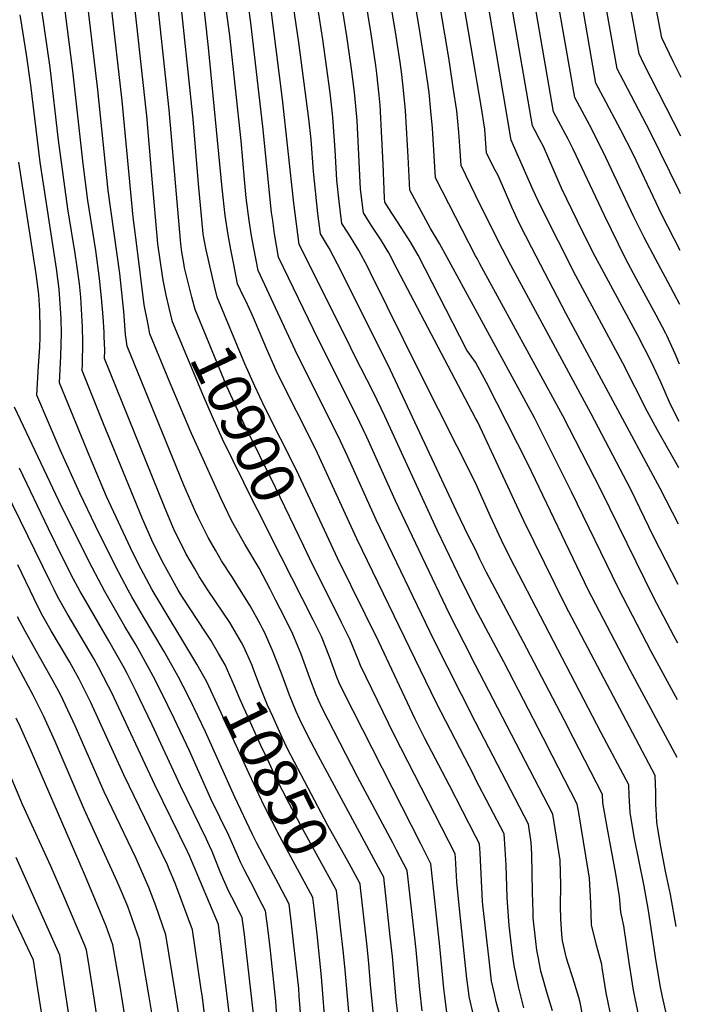
# Model space of a CAD drawing. Units: inches. Extents: x 2629904 to 2635219, y 1448566 to 1453819.
# Drawn here: x 2634699 to 2635136, y 1451309 to 1451958 of the extents above; entities that cross this region are included whole.
import ezdxf
from ezdxf.enums import TextEntityAlignment as Align

# ---------------------------------------------------------------- set-up
doc = ezdxf.new("R2010")
doc.units = ezdxf.units.IN
doc.header["$MEASUREMENT"] = 0
doc.layers.add('tile_2909_29_contour_10ft', color=149, linetype='Continuous')
doc.styles.add('Arial', font='arial.ttf')

msp = doc.modelspace()

# ---------------------------------------------------------------- linework, layer by layer
at = {"layer": 'tile_2909_29_contour_10ft'}
for points, elevation in [([(2635135.51, 1451881.45), (2635110.95, 1451929.25), (2635107.84, 1451935.83), (2635092.14, 1452022.51), (2635079.26, 1452094.87), (2635074.85, 1452116.38), (2635054.03, 1452209.53), (2635052.39, 1452217.45), (2635050.52, 1452226.79), (2635049.62, 1452232.96), (2635048.84, 1452238.41), (2635045.06, 1452267.87), (2635036.1, 1452359.02), (2635034.68, 1452370.21), (2635032.76, 1452383.67), (2635029.16, 1452399.66), (2635027.85, 1452405.25), (2635022.85, 1452423.97), (2635021.8, 1452427.4), (2635015.89, 1452446.41), (2635006.28, 1452472.9), (2635003.8, 1452479.48), (2635000, 1452484.8)], 11100), ([(2635135.27, 1451843.54), (2635134.56, 1451844.89), (2635115.43, 1451883.82), (2635097.5, 1451917.94), (2635093.36, 1451925.92), (2635073.29, 1452038.37), (2635067.28, 1452072.25), (2635056.02, 1452128.61), (2635040.13, 1452202.17), (2635036.57, 1452219.41), (2635036.23, 1452221.7), (2635034.88, 1452231.01), (2635030.41, 1452265.83), (2635026.2, 1452306.22), (2635017.85, 1452378.63), (2635017.22, 1452383.64), (2635015.93, 1452392.09), (2635014.3, 1452399.01), (2635010.15, 1452414.1), (2635007.63, 1452422.28), (2635003.69, 1452433), (2635000, 1452442.65)], 11090), ([(2635135.04, 1451806.11), (2635122.86, 1451829.7), (2635103.92, 1451869.51), (2635095.88, 1451885.5), (2635084.21, 1451907.38), (2635079.39, 1451916.49), (2635076.48, 1451932.97), (2635067.24, 1451987.12), (2635053.44, 1452060.5), (2635038.52, 1452136.35), (2635026.13, 1452194.76), (2635022.68, 1452212.05), (2635021.04, 1452223.1), (2635005.01, 1452348.45), (2635002.02, 1452376.04), (2635000.47, 1452387.32), (2635000.02, 1452389.5), (2635000, 1452389.57)], 11080), ([(2635135.75, 1451920.13), (2635132.96, 1451925.46), (2635130.35, 1451930.81), (2635122.91, 1451946.31), (2635108.47, 1452022.16), (2635098.34, 1452080.41), (2635093.78, 1452104.09), (2635077.8, 1452175.28), (2635067.99, 1452216.93), (2635065.29, 1452230.39), (2635064.57, 1452234.23), (2635063.12, 1452244.21), (2635061.45, 1452256.16), (2635060.87, 1452261.53), (2635059.16, 1452279.22), (2635057.98, 1452294.63), (2635054.09, 1452332.83)], 11110), ([(2635000, 1451923.55), (2634972.05, 1452087.38), (2634969.71, 1452099.86), (2634966.9, 1452112.38), (2634957.22, 1452153.88), (2634948.23, 1452199.25), (2634945.13, 1452216.08), (2634943.11, 1452229.17), (2634941.26, 1452242.43), (2634937.4, 1452268.6), (2634934.47, 1452284.66)], 11030), ([(2635134.82, 1451770.35), (2635128.56, 1451782.13), (2635118.88, 1451800.04), (2635111.22, 1451814.59), (2635104.5, 1451828.37), (2635084.27, 1451871.19), (2635075.15, 1451888.9), (2635070.28, 1451897.98), (2635065.43, 1451907.07), (2635047.26, 1452011.02), (2635022.44, 1452137.96), (2635012.49, 1452184.91), (2635008.67, 1452204.63), (2635007.55, 1452211.85), (2635006.9, 1452216.19), (2635000, 1452268.71)], 11070), ([(2635000, 1451842.51), (2634990.34, 1451862.14), (2634989.53, 1451874.9), (2634988.8, 1451884.09), (2634987.57, 1451898.27), (2634985.26, 1451913.53), (2634982.94, 1451928.8), (2634982.03, 1451934.56), (2634958.43, 1452074.89), (2634956.21, 1452087.37), (2634953.91, 1452099.85), (2634951.14, 1452112.37), (2634944.63, 1452140.31), (2634935.92, 1452183.34), (2634928.9, 1452220.82), (2634923.97, 1452252)], 11020), ([(2635000, 1451802.6), (2634973.41, 1451853.96), (2634971.47, 1451886.78), (2634970.52, 1451897.95), (2634969.33, 1451910.27), (2634967.15, 1451925.45), (2634966.12, 1451932.41), (2634963.68, 1451947.85), (2634944.72, 1452062.4), (2634940.38, 1452087.36), (2634938.11, 1452099.84), (2634926.82, 1452152.2), (2634916.35, 1452205.85), (2634912.98, 1452225.39)], 11010), ([(2635000, 1451767.19), (2634981.31, 1451801.5), (2634976.22, 1451810.59), (2634970.18, 1451820.57), (2634956.49, 1451845.78), (2634955.4, 1451867.95), (2634955.08, 1451875.48), (2634953.67, 1451898.49), (2634952.4, 1451911.89), (2634951.28, 1451922.14), (2634950.14, 1451930.26), (2634947.54, 1451947.47), (2634922.32, 1452099.82), (2634900.33, 1452209.77)], 11000), ([(2635000, 1451732.44), (2634994.14, 1451740.31), (2634961.98, 1451803.02), (2634956.8, 1451812.11), (2634950.88, 1451821.27), (2634942.66, 1451833.72), (2634940.12, 1451837.85), (2634939.78, 1451840.48), (2634938.86, 1451863.07), (2634938.16, 1451880.34), (2634936.88, 1451902.03), (2634936.33, 1451908.49), (2634934.81, 1451922.93), (2634934.14, 1451928.1), (2634931.09, 1451948.91), (2634906.5, 1452099.92), (2634903.61, 1452115.3), (2634888.3, 1452194.9)], 10990), ([(2635000, 1451695.56), (2634948.22, 1451793.83), (2634942.67, 1451804.53), (2634941.05, 1451807.3), (2634938.36, 1451811.82), (2634937.26, 1451813.64), (2634931.15, 1451822.81), (2634929.99, 1451824.51), (2634925.95, 1451830.91), (2634924.01, 1451846.48), (2634922.08, 1451887.16), (2634921.73, 1451891.8), (2634920.35, 1451908.4), (2634919.9, 1451912.21), (2634918.1, 1451925.94), (2634914.99, 1451947.44), (2634890.07, 1452102.92), (2634879.28, 1452160.45), (2634875.68, 1452179.31)], 10980), ([(2635134.58, 1451731.14), (2635131.71, 1451737.99), (2635126.19, 1451750.04), (2635125.61, 1451751.23), (2635119.23, 1451763.47), (2635105.89, 1451787.54), (2635098.93, 1451800.72), (2635085.01, 1451829.16), (2635064.46, 1451872.89), (2635061.13, 1451879.43), (2635051.46, 1451897.64), (2635032.76, 1452006.04), (2635000, 1452169.59)], 11060), ([(2635000, 1451652.75), (2634963.42, 1451725.17), (2634930.71, 1451791.44), (2634928.8, 1451795.06), (2634922.97, 1451806.06), (2634919.88, 1451811.17), (2634917.37, 1451815.19), (2634915.79, 1451817.55), (2634911.77, 1451823.98), (2634909.98, 1451838.49), (2634908.47, 1451852.38), (2634907.39, 1451872.4), (2634905.81, 1451893.79), (2634905.54, 1451896.3), (2634903.9, 1451910.05), (2634899.04, 1451945.29), (2634877.04, 1452086.18), (2634863.1, 1452163.78)], 10970), ([(2635000, 1451494.95), (2634972.33, 1451549.19), (2634934.35, 1451628.39), (2634915.58, 1451670.05), (2634909.27, 1451683.65), (2634882.42, 1451737.11), (2634856.35, 1451792.85), (2634853.58, 1451807.54), (2634852.14, 1451815.66), (2634850.48, 1451825.82), (2634848.6, 1451840.9), (2634847.47, 1451852.85), (2634845.32, 1451878.51), (2634837.79, 1451947.86), (2634833.09, 1451981.69), (2634828.22, 1452010.38), (2634811.21, 1452099.69)], 10930), ([(2635134.35, 1451693.36), (2635130.71, 1451700.04), (2635127.99, 1451705.99), (2635125.01, 1451712.54), (2635122.14, 1451719.28), (2635116.16, 1451732.33), (2635107.01, 1451750.04), (2635078.87, 1451802.1), (2635070.78, 1451818.17), (2635056.77, 1451847.26), (2635044.71, 1451874.58), (2635042.34, 1451879.12), (2635039.18, 1451885.06), (2635037.5, 1451888.21), (2635015.99, 1452013.05), (2635000, 1452092.65)], 11050), ([(2634827.71, 1451782.45), (2634822.09, 1451806.48), (2634820.65, 1451814.53), (2634820.2, 1451817.02), (2634817.15, 1451850.1), (2634813.57, 1451892.74), (2634804.11, 1451982.7), (2634803.45, 1451988.45), (2634802.12, 1451997.67), (2634801.46, 1452001.57), (2634797.9, 1452019), (2634786.67, 1452069.39)], 10910), ([(2634812.77, 1451775.34), (2634808.94, 1451790.3), (2634807.89, 1451794.54), (2634807.29, 1451797.71), (2634805.97, 1451805.05), (2634805.57, 1451808.48), (2634805.09, 1451812.92), (2634797.79, 1451898.96), (2634788.35, 1451987.14), (2634786.6, 1451999.69), (2634786.12, 1452002.19), (2634783.33, 1452015.58), (2634774.54, 1452054.41)], 10900), ([(2634797.79, 1451768.22), (2634795.83, 1451776.56), (2634793.79, 1451786.44), (2634793.25, 1451789.28), (2634790.3, 1451810.45), (2634786.44, 1451853.06), (2634782.98, 1451894.8), (2634772.78, 1451986.73), (2634771.36, 1451997.29), (2634771.08, 1451999.28), (2634770.57, 1452001.78), (2634767.71, 1452015.17), (2634762.02, 1452038.95)], 10890), ([(2635134.16, 1451662.76), (2635120.03, 1451687.54), (2635113.22, 1451700.04), (2635097.12, 1451731.75), (2635066.07, 1451789.31), (2635042.77, 1451835.61), (2635038.05, 1451845.77), (2635023.53, 1451878.79), (2635003.13, 1451998.74), (2635000, 1452015.98)], 11040), ([(2634845.37, 1451547.52), (2634837.71, 1451560.67), (2634823.55, 1451581.82), (2634817.6, 1451590.96), (2634814.35, 1451596.41), (2634808.74, 1451606.28), (2634802.67, 1451618.29), (2634801.5, 1451620.72), (2634799.55, 1451625.24), (2634794.73, 1451636.95), (2634755.14, 1451734.87), (2634755.31, 1451740.26), (2634754.89, 1451749.43), (2634754.77, 1451752.1), (2634754.17, 1451762.21), (2634753.16, 1451774.92), (2634751.81, 1451787.54), (2634749.26, 1451806.06), (2634744.14, 1451839.03), (2634741.05, 1451863.24), (2634734.1, 1451924.69), (2634726.64, 1451983.21), (2634725.04, 1451993.28)], 10860), ([(2634949.05, 1451299.25), (2634947.55, 1451311.59), (2634947.24, 1451314.41), (2634945.13, 1451340.39), (2634943.69, 1451353.46), (2634939.32, 1451392.67), (2634937.42, 1451396.21), (2634896, 1451472.98), (2634889.01, 1451486.43), (2634883.96, 1451496.71), (2634881.6, 1451501.86), (2634877.07, 1451512.8), (2634876.18, 1451515.04), (2634871.57, 1451527.61), (2634866.02, 1451542.27), (2634860.36, 1451554.8), (2634859.59, 1451556.33), (2634858.06, 1451559.27), (2634851.15, 1451571.63), (2634843.13, 1451584.71), (2634839.45, 1451590.3), (2634832.27, 1451601.45), (2634828.25, 1451608.34), (2634823.44, 1451616.8), (2634816.87, 1451629.92), (2634815.11, 1451633.75), (2634807.47, 1451651.32), (2634770.08, 1451742.93), (2634768.94, 1451750.61), (2634767.76, 1451765.74), (2634765.05, 1451790.97), (2634757.56, 1451845.54), (2634750.62, 1451911.99), (2634742.01, 1451984.38)], 10870), ([(2635000, 1451457.28), (2634999.12, 1451459.49), (2634974.15, 1451507.44), (2634921.55, 1451615.76), (2634895.6, 1451672.48), (2634888.69, 1451686.31), (2634874.9, 1451713.47), (2634868.35, 1451726.88), (2634861.86, 1451741.46), (2634858.36, 1451749.86), (2634852.74, 1451763.12), (2634849.32, 1451770.44), (2634844.89, 1451779.87), (2634842.86, 1451784.12), (2634840.08, 1451798.03), (2634838.39, 1451806.77), (2634836.63, 1451816.5), (2634834.58, 1451829.11), (2634832.7, 1451847.13), (2634823.73, 1451940.05), (2634819.41, 1451978.24)], 10920), ([(2635000, 1451569.76), (2634996.6, 1451576.42), (2634991.17, 1451587.21), (2634974.6, 1451621.54), (2634939.96, 1451696.86), (2634932.59, 1451712.38), (2634920.11, 1451736.9), (2634915.34, 1451746.39), (2634883.43, 1451810.1), (2634881.68, 1451823.67), (2634880.05, 1451837.3), (2634872.56, 1451905.96), (2634864.67, 1451968.41), (2634863.09, 1451979.23)], 10950), ([(2635000, 1451608.72), (2634995.3, 1451617.57), (2634987.41, 1451634.17), (2634943.9, 1451727.09), (2634911.54, 1451791.89), (2634903.28, 1451807.6), (2634901.48, 1451810.55), (2634897.6, 1451817.04), (2634895.91, 1451830.53), (2634892.96, 1451858.27), (2634891.36, 1451879.27), (2634889.89, 1451892.88), (2634883.35, 1451943.17), (2634877.83, 1451980.67), (2634877.67, 1451981.7)], 10960), ([(2634830.37, 1451540.15), (2634825.24, 1451548.9), (2634821.67, 1451554.2), (2634806.57, 1451577.37), (2634805.02, 1451579.78), (2634803.74, 1451581.95), (2634793.87, 1451599.68), (2634787.06, 1451613.05), (2634780.13, 1451629.07), (2634760, 1451677.85), (2634754.32, 1451691.8), (2634740.21, 1451726.81), (2634740.44, 1451731.18), (2634740.82, 1451745.84), (2634740.55, 1451755.57), (2634739.66, 1451771.42), (2634739.37, 1451775.27), (2634738.48, 1451784.08), (2634736.81, 1451796.59), (2634735.65, 1451804.17), (2634730.83, 1451833.55), (2634724.78, 1451878.87), (2634719.28, 1451926.82), (2634711.89, 1451977.03)], 10850), ([(2634964.64, 1451304.45), (2634963.07, 1451318.54), (2634960.7, 1451344.83), (2634960.06, 1451350.62), (2634954.91, 1451397.12), (2634947.78, 1451410.53), (2634945.28, 1451415.24), (2634922.06, 1451458.87), (2634898.68, 1451504.25), (2634896.18, 1451509.5), (2634894.74, 1451512.99), (2634890.47, 1451523.97), (2634884.89, 1451539.67), (2634879.43, 1451553.05), (2634873.75, 1451564.17), (2634868.13, 1451575.13), (2634864.29, 1451582.56), (2634857.04, 1451596.42), (2634847.56, 1451612.4), (2634838.92, 1451627.88), (2634831.97, 1451642.24), (2634812.43, 1451685.41), (2634801.44, 1451711.35), (2634798.47, 1451718.5), (2634785.01, 1451750.99), (2634783.75, 1451757.34), (2634781.31, 1451770.29), (2634776.53, 1451807.59), (2634773.98, 1451827.95), (2634766.65, 1451904.75), (2634758.89, 1451972.44)], 10880), ([(2635000, 1451532.56), (2634992.38, 1451547.18), (2634982.64, 1451566.24), (2634947.06, 1451640.94), (2634928.21, 1451682.83), (2634921.25, 1451697.63), (2634896.3, 1451747.19), (2634869.85, 1451801.59), (2634867.22, 1451816.97), (2634866.04, 1451825.82), (2634865.34, 1451831.09), (2634859.46, 1451887.96), (2634851.57, 1451956.2), (2634849.35, 1451972.51), (2634848.64, 1451976.78)], 10940), ([(2634815.97, 1451533.07), (2634814.09, 1451536.38), (2634787.8, 1451580.06), (2634786.58, 1451582.15), (2634780.75, 1451593.05), (2634777.73, 1451598.71), (2634772.17, 1451609.83), (2634756.44, 1451643.78), (2634745.4, 1451669.96), (2634725.28, 1451718.74), (2634726.2, 1451736.66), (2634726.7, 1451751.28), (2634726.39, 1451761.02), (2634726.04, 1451767.88), (2634725.87, 1451770.84), (2634725.07, 1451780.6), (2634723.25, 1451794.23), (2634712.55, 1451864.44), (2634706.52, 1451915.05), (2634703.6, 1451935.43), (2634699.51, 1451960.28), (2634699.3, 1451961.49)], 10840), ([(2635133.93, 1451625.48), (2635121.84, 1451649.05), (2635059.79, 1451764.23), (2635037.01, 1451807.92), (2635028.83, 1451824.01), (2635023.78, 1451834.73), (2635014.76, 1451855.47), (2635012.92, 1451859.15), (2635007.27, 1451870.32), (2635006, 1451886.14), (2635003.57, 1451901.49), (2635001.09, 1451916.86), (2635000, 1451923.55)], 11030), ([(2634887.37, 1451263.72), (2634883.58, 1451314.38), (2634883.2, 1451319.23), (2634879.88, 1451349.98), (2634878.53, 1451361.82), (2634876.97, 1451374.86), (2634869.84, 1451388.27), (2634861.44, 1451403.8), (2634855.59, 1451415.09), (2634852.66, 1451420.88), (2634841.11, 1451445.44), (2634821.62, 1451488.51), (2634811.5, 1451509.61), (2634807.03, 1451518.66), (2634803.65, 1451524.94), (2634794.46, 1451541.44), (2634780.74, 1451564.48), (2634773.04, 1451577.66), (2634770.56, 1451581.98), (2634762.27, 1451597.79), (2634749.04, 1451624.39), (2634738.76, 1451645.92), (2634725.8, 1451674.54), (2634710.34, 1451710.68), (2634711.52, 1451729.93), (2634712.29, 1451742.01), (2634712.5, 1451749.08), (2634712.68, 1451756.67), (2634712.42, 1451764.35), (2634712.34, 1451766.43), (2634711.91, 1451773.43), (2634711.67, 1451777.13), (2634709.96, 1451790.65), (2634698.58, 1451864.42)], 10830), ([(2635133.69, 1451585.74), (2635117.37, 1451617.4), (2635102.33, 1451648.36), (2635076.2, 1451698.3), (2635023.12, 1451796.36), (2635014.83, 1451812.36), (2635000, 1451842.51)], 11020), ([(2635133.45, 1451547), (2635130.78, 1451551.96), (2635117.38, 1451577.38), (2635082.74, 1451647.66), (2635057.55, 1451696.94), (2635002.78, 1451797.28), (2635000.93, 1451800.8), (2635000, 1451802.6)], 11010), ([(2634901.77, 1451618.26), (2634881.77, 1451661.17), (2634860.95, 1451702.58), (2634854.23, 1451716.62), (2634847.76, 1451731.21), (2634829.36, 1451775.39), (2634827.71, 1451782.45)], 10910), ([(2634886.49, 1451611), (2634867.89, 1451649.83), (2634847.02, 1451691.93), (2634835.86, 1451716.44), (2634833.86, 1451721.11), (2634814.88, 1451767.12), (2634812.77, 1451775.34)], 10900), ([(2634871.66, 1451603.95), (2634855.99, 1451634.91), (2634853.94, 1451638.63), (2634839.87, 1451667.29), (2634832.94, 1451681.7), (2634826.22, 1451696.27), (2634819.96, 1451711.02), (2634799.94, 1451759.06), (2634797.79, 1451768.22)], 10890), ([(2635133.22, 1451509.62), (2635115.82, 1451541.57), (2635094.2, 1451583.12), (2635063.16, 1451646.97), (2635038.85, 1451695.57), (2635000, 1451767.19)], 11000), ([(2635132.98, 1451471.56), (2635101.9, 1451529.29), (2635074.35, 1451582.22), (2635034.4, 1451665.26), (2635007.24, 1451718.99), (2635000, 1451732.44)], 10990), ([(2634871.24, 1451264.87), (2634868.21, 1451310.84), (2634864.85, 1451342.04), (2634864.6, 1451344.35), (2634863.07, 1451357.19), (2634861.39, 1451370.41), (2634856.99, 1451378.9), (2634853.73, 1451385.13), (2634847.41, 1451397.31), (2634844.92, 1451402.13), (2634841.85, 1451409.18), (2634837.07, 1451420.17), (2634825.29, 1451444.28), (2634811.05, 1451476.07), (2634800.99, 1451497.25), (2634796.75, 1451505.95), (2634788.48, 1451522.84), (2634785.78, 1451527.78), (2634775.87, 1451545.63), (2634768.46, 1451558.03), (2634755.26, 1451581.07), (2634746.83, 1451596.86), (2634726.96, 1451636.77), (2634695.6, 1451702.62)], 10820), ([(2635132.3, 1451360.18), (2635128.61, 1451381.25), (2635125.38, 1451396.71), (2635122.15, 1451412.97), (2635120.31, 1451424.45), (2635119.58, 1451429), (2635119.08, 1451437.74), (2635118.97, 1451440.19), (2635118.82, 1451448.77), (2635118.53, 1451459.78), (2635059.37, 1451571.81), (2635031.7, 1451627.81), (2635001.37, 1451692.83), (2635000, 1451695.56)], 10980), ([(2634853.29, 1451302.48), (2634847.86, 1451350.68), (2634847.59, 1451352.98), (2634845.8, 1451365.95), (2634839.07, 1451379.48), (2634837.13, 1451383.25), (2634833.67, 1451391.15), (2634831.47, 1451396.23), (2634826, 1451409.64), (2634824.43, 1451413.31), (2634822.07, 1451418.15), (2634805.11, 1451452.85), (2634786.45, 1451493.25), (2634775.72, 1451515.51), (2634770.01, 1451527), (2634767.96, 1451530.71), (2634757.91, 1451548.63), (2634740.86, 1451577.85), (2634739.06, 1451581.03), (2634734.55, 1451589.24), (2634727.63, 1451603.2), (2634718.16, 1451622.55), (2634698.9, 1451662.49)], 10810), ([(2634838.31, 1451294.09), (2634830.49, 1451359.51), (2634830.21, 1451361.5), (2634812.54, 1451403.72), (2634811.44, 1451406.25), (2634809.87, 1451409.6), (2634788.31, 1451453.53), (2634759.81, 1451514.27), (2634757.77, 1451518.39), (2634751.16, 1451531.25), (2634748.21, 1451536.55), (2634730.48, 1451566.67), (2634724.02, 1451577.9), (2634721.82, 1451582.38), (2634719.22, 1451587.65), (2634689.76, 1451647.92)], 10800), ([(2635131.8, 1451279.44), (2635130.46, 1451284.34), (2635127.43, 1451295.58), (2635125.95, 1451301.97), (2635123.3, 1451313.79), (2635121.96, 1451320.03), (2635119.15, 1451336.98), (2635114.05, 1451370.59), (2635111.17, 1451386.72), (2635104.62, 1451419.28), (2635101.92, 1451435.35), (2635101.35, 1451446.53), (2635101.11, 1451453.54), (2635082.84, 1451487.93), (2635022.78, 1451603.33), (2635017.08, 1451615), (2635009.87, 1451630.59), (2635000, 1451652.75)], 10970), ([(2635000, 1451419.7), (2634982.75, 1451453.04), (2634966.42, 1451484.22), (2634960.13, 1451496.93), (2634936.13, 1451547.86), (2634908.8, 1451603.18), (2634901.77, 1451618.26)], 10910), ([(2635000, 1451296.03), (2634999.18, 1451299), (2634998.54, 1451301.58), (2634995.77, 1451313.84), (2634995.06, 1451319.36), (2634994.26, 1451325.9), (2634989.19, 1451373.87), (2634987.63, 1451389.53), (2634986.7, 1451405.5), (2634986.56, 1451408.02), (2634946.13, 1451486.59), (2634924.05, 1451532.28), (2634922.56, 1451536.22), (2634917.03, 1451549.61), (2634911.54, 1451560.71), (2634890.23, 1451603.17), (2634886.49, 1451611)], 10900), ([(2635131.47, 1451226.19), (2635128.54, 1451232.75), (2635122.06, 1451248.86), (2635117.19, 1451263.66), (2635115.3, 1451269.77), (2635112.41, 1451280.04), (2635109.23, 1451293.98), (2635105.27, 1451312.71), (2635104.14, 1451318.19), (2635101.32, 1451336.27), (2635097.82, 1451360.6), (2635095.84, 1451369.6), (2635094.98, 1451380.01), (2635092.49, 1451394.82), (2635086.78, 1451425.7), (2635084.01, 1451441.8), (2635083.68, 1451447.29), (2635064.37, 1451484.9), (2635058.37, 1451496.55), (2635031.43, 1451548.14), (2635007.17, 1451593.73), (2635002.86, 1451602.53), (2635000, 1451608.72)], 10960), ([(2635000, 1451241.1), (2634996.17, 1451250.23), (2634993.89, 1451257.12), (2634991.86, 1451263.34), (2634987.76, 1451276.59), (2634984.1, 1451289.99), (2634981.97, 1451299.43), (2634981.02, 1451303.67), (2634979.41, 1451315.66), (2634979.02, 1451319.32), (2634976.42, 1451346.82), (2634970.5, 1451401.57), (2634964.06, 1451414.21), (2634912.74, 1451515), (2634909.97, 1451520.77), (2634908.49, 1451524.62), (2634903.5, 1451537.96), (2634898.21, 1451551.33), (2634892.67, 1451562.44), (2634871.66, 1451603.95)], 10890), ([(2634821.52, 1451298.46), (2634819.64, 1451313.27), (2634818.62, 1451320.2), (2634813.01, 1451357.99), (2634802.51, 1451386.19), (2634801.39, 1451389.17), (2634797.75, 1451397.99), (2634796.54, 1451400.75), (2634788.56, 1451417.54), (2634767.77, 1451460.18), (2634745.98, 1451507.78), (2634739.87, 1451520.13), (2634738.29, 1451523.19), (2634732.07, 1451534.56), (2634719.9, 1451555.27), (2634713.42, 1451566.48), (2634708.56, 1451576.18), (2634697.93, 1451598.75)], 10790), ([(2635089.85, 1451298.25), (2635086.15, 1451316.34), (2635083.51, 1451332.94), (2635083.18, 1451335.01), (2635079.67, 1451347.83), (2635076.37, 1451361.14), (2635076.1, 1451375.45), (2635075.21, 1451392.01), (2635072.75, 1451406.8), (2635067.78, 1451436.42), (2635067.02, 1451440.86), (2635050.6, 1451472.96), (2635044.62, 1451484.62), (2635018.53, 1451534.82), (2635000, 1451569.76)], 10950), ([(2634804.67, 1451298.09), (2634801.69, 1451316.96), (2634795.53, 1451354.64), (2634788.81, 1451373.81), (2634784.4, 1451385.92), (2634776, 1451404.92), (2634754.89, 1451449.02), (2634735.72, 1451492.54), (2634727.71, 1451509.51), (2634725.95, 1451513.07), (2634720.1, 1451523.99), (2634708.99, 1451543.53), (2634702.64, 1451554.87), (2634697.69, 1451564.46)], 10780), ([(2634786.34, 1451303.24), (2634784.54, 1451313.68), (2634778.05, 1451351.3), (2634770.35, 1451373.22), (2634764.76, 1451386.64), (2634763.26, 1451390.22), (2634741.58, 1451437.48), (2634722.45, 1451482.27), (2634714.74, 1451499.14), (2634713.12, 1451502.54), (2634707.9, 1451512.69), (2634681.36, 1451561.91)], 10770), ([(2634924.03, 1451385.53), (2634923.74, 1451388.21), (2634920.65, 1451393.91), (2634916.47, 1451401.59), (2634902.53, 1451426.7), (2634884.73, 1451460.23), (2634880.4, 1451468.52), (2634875.92, 1451477.22), (2634872.37, 1451484.8), (2634866.04, 1451498.62), (2634862.66, 1451506.12), (2634857.42, 1451519.27), (2634853.26, 1451530.35), (2634852.39, 1451532.37), (2634847.1, 1451544.55), (2634845.37, 1451547.52)], 10860), ([(2634908.79, 1451378.04), (2634908.15, 1451383.76), (2634900.88, 1451397.13), (2634886.08, 1451423.8), (2634876.92, 1451441.33), (2634868.14, 1451458.39), (2634863.83, 1451467.58), (2634858.19, 1451479.62), (2634844.26, 1451510.27), (2634840.85, 1451518.64), (2634834.66, 1451532.81), (2634830.37, 1451540.15)], 10850), ([(2634893.56, 1451370.55), (2634892.56, 1451379.31), (2634885.33, 1451392.69), (2634870.74, 1451419.42), (2634860.42, 1451439.67), (2634850.47, 1451460.9), (2634830.82, 1451503.95), (2634822.61, 1451521.43), (2634815.97, 1451533.07)], 10840), ([(2635071.71, 1451296.38), (2635068.9, 1451310.03), (2635068.01, 1451313.26), (2635065.02, 1451323.46), (2635064.13, 1451326.32), (2635060.82, 1451336.3), (2635059.98, 1451339.27), (2635057.43, 1451350.58), (2635057.01, 1451352.72), (2635056.79, 1451355.14), (2635056.23, 1451364.98), (2635055.95, 1451373.49), (2635056.26, 1451387.5), (2635055.69, 1451403.86), (2635050.93, 1451434.29), (2635005.72, 1451521.6), (2635000, 1451532.56)], 10940), ([(2634770.07, 1451291.47), (2634765.33, 1451320.59), (2634760.57, 1451347.95), (2634756.09, 1451360.32), (2634749.68, 1451375.68), (2634741.76, 1451394.59), (2634706.91, 1451475.24), (2634699.69, 1451491.51), (2634696.73, 1451497.63)], 10760), ([(2635050.83, 1451304.4), (2635046.8, 1451317.43), (2635044.97, 1451323.86), (2635043.13, 1451330.71), (2635041.46, 1451338.97), (2635040.38, 1451344.61), (2635039.67, 1451350.14), (2635038.06, 1451365.74), (2635037.87, 1451369.67), (2635037.52, 1451382.85), (2635037.04, 1451407.74), (2635036.62, 1451415.43), (2635034.83, 1451427.72), (2635000, 1451494.95)], 10930), ([(2634751.98, 1451288.01), (2634748.38, 1451311.62), (2634744.2, 1451338.05), (2634743.08, 1451344.61), (2634741.99, 1451347.57), (2634728.24, 1451380.04), (2634719.7, 1451399.92), (2634701.02, 1451440.56), (2634683.78, 1451481.14)], 10750), ([(2635031.86, 1451306.44), (2635028.27, 1451320.45), (2635025.41, 1451334.29), (2635024.43, 1451342.05), (2635022.12, 1451360.69), (2635021.8, 1451363.67), (2635020.82, 1451379.34), (2635020.1, 1451400.61), (2635019.45, 1451411.24), (2635018.74, 1451421.16), (2635000, 1451457.28)], 10920), ([(2635130.39, 1451050.22), (2635104.48, 1451094.23), (2635087.26, 1451125.23), (2635081.85, 1451135.99), (2635076.81, 1451146.21), (2635071.51, 1451156.39), (2635063.7, 1451169.53), (2635056.19, 1451183.49), (2635052.56, 1451193.08), (2635048.12, 1451204.82), (2635034.23, 1451242.64), (2635028.89, 1451258.37), (2635021.02, 1451283.84), (2635017.18, 1451297), (2635013.57, 1451310.32), (2635012.36, 1451315.73), (2635010.56, 1451324.05), (2635009.08, 1451336.13), (2635006.25, 1451360.96), (2635004.84, 1451374.4), (2635004.62, 1451376.67), (2635003.04, 1451408.39), (2635002.65, 1451414.59), (2635000, 1451419.7)], 10910), ([(2634720.03, 1451261.3), (2634711.1, 1451319.05), (2634708.12, 1451337.91), (2634677.57, 1451402.19)], 10730), ([(2634737.08, 1451265.73), (2634725.6, 1451341.26), (2634696.76, 1451405.7)], 10740), ([(2635000, 1451105.95), (2634980.52, 1451136.87), (2634969.28, 1451169.67), (2634961.66, 1451192.79), (2634955.64, 1451210.29), (2634952.22, 1451218.71), (2634948.46, 1451230.22), (2634947.78, 1451232.37), (2634942.64, 1451249.87), (2634939.48, 1451262.27), (2634938.17, 1451267.53), (2634934.53, 1451285.37), (2634933.01, 1451297.39), (2634930.68, 1451321.83), (2634929.54, 1451335.93), (2634928.12, 1451349.01), (2634924.03, 1451385.53)], 10860), ([(2635000, 1451074.81), (2634963.2, 1451132.7), (2634960.09, 1451141.92), (2634956.58, 1451152.31), (2634937.37, 1451208.61), (2634934.26, 1451215.23), (2634926.14, 1451246.26), (2634922.43, 1451261.84), (2634921.94, 1451263.97), (2634918.49, 1451281.85), (2634917.09, 1451293.9), (2634913.94, 1451331.48), (2634912.53, 1451344.56), (2634911.08, 1451357.63), (2634908.79, 1451378.04)], 10850), ([(2635000, 1451044.31), (2634994.63, 1451051.81), (2634953.73, 1451116.03), (2634945.88, 1451128.54), (2634935.25, 1451159.87), (2634927.87, 1451182.83), (2634922.51, 1451199.15), (2634921.5, 1451200.92), (2634912.72, 1451217.15), (2634911, 1451220.6), (2634909.61, 1451227.42), (2634908.34, 1451233.99), (2634907.69, 1451243.44), (2634905.82, 1451259.4), (2634905.39, 1451261.49), (2634902.4, 1451278.33), (2634901.04, 1451290.39), (2634898.34, 1451327.02), (2634895.3, 1451355.05), (2634894.05, 1451366.25), (2634893.56, 1451370.55)], 10840)]:
    msp.add_lwpolyline(points, dxfattribs=dict(at, elevation=elevation))

# ---------------------------------------------------------------- texts
at = {"color": 18, "style": 'Arial'}
for s, rotation, p in [('10900', -64.56741, (2634847.02, 1451691.93)), ('10850', -63.81965, (2634868.14, 1451458.39))]:
    msp.add_text(s, height=28.8, rotation=rotation, dxfattribs=at).set_placement(p, align=Align.MIDDLE_CENTER)

doc.saveas('drawing.dxf')
